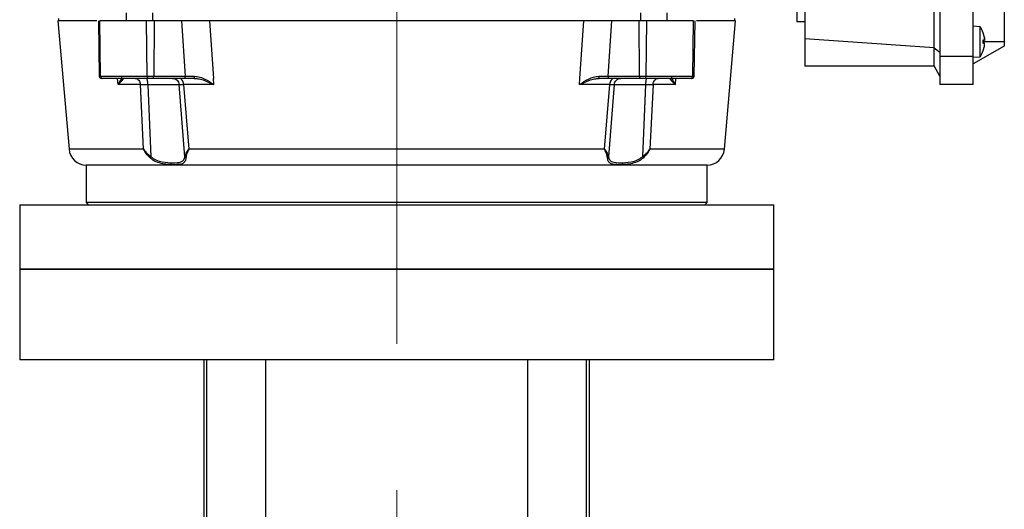
# Model space of a CAD drawing. Units: millimetres. Extents: x 5 to 415, y 5 to 292.
# Drawn here: x 244 to 261, y 112 to 121 of the extents above; entities that cross this region are included whole.
import ezdxf

# ---------------------------------------------------------------- set-up
doc = ezdxf.new("R2010")
doc.units = ezdxf.units.MM
doc.linetypes.add('CENTERX2', pattern=[20.32, 12.7, -2.54, 2.54, -2.54])

msp = doc.modelspace()

# ---------------------------------------------------------------- linework, layer by layer
at = {"color": 7, "linetype": 'CENTERX2', "lineweight": 18}
msp.add_line((250.14387557, 168.55772638), (250.14387557, 79.78709362), dxfattribs=at)
at = {"color": 7, "linetype": 'Continuous', "lineweight": 25}
for p, q in [((259.56695249, 128.17693526), (259.56695249, 120.20305361)), ((260.14387557, 120.20305361), (260.14387557, 128.17693526)), ((259.46702648, 120.35286495), (259.46702648, 128.02712393)), ((257.22079864, 127.8706485), (257.22079864, 120.50934038)), ((245.45289433, 120.95922521), (245.45289433, 120.82460982)), ((245.91443279, 120.82460982), (245.91443279, 120.95922521)), ((254.37331834, 120.95922521), (254.37331834, 120.82460982)), ((254.8348568, 120.82460982), (254.8348568, 120.95922521)), ((244.26597372, 120.82479681), (244.46092665, 118.59647463)), ((244.27849095, 120.86323221), (244.27849095, 120.82444897)), ((244.96983764, 120.82483257), (244.98663696, 119.86240011)), ((245.00973624, 119.86240011), (244.9968921, 120.82460982)), ((245.81806364, 119.86240011), (245.8072417, 120.82460982)), ((245.9388198, 120.82460982), (245.93042208, 119.86240011)), ((246.41111238, 120.82460982), (245.9388198, 120.82460982)), ((246.41111238, 120.82460982), (246.47695678, 119.86240011)), ((246.89795055, 120.82460982), (246.96490539, 119.82460982)), ((253.32284574, 119.82460982), (253.38980059, 120.82460982)), ((253.81079435, 119.86240011), (253.87663875, 120.82460982)), ((254.34893134, 120.82460982), (253.87663875, 120.82460982)), ((254.35732905, 119.86240011), (254.34893134, 120.82460982)), ((254.4696875, 119.86240011), (254.48050944, 120.82460982)), ((255.27801489, 119.86240011), (255.29085904, 120.82460982)), ((255.30111417, 119.86240011), (255.31791349, 120.82483257)), ((255.82682448, 118.59647463), (256.02177741, 120.82479681)), ((256.00926018, 120.82444897), (256.00926018, 120.86323221)), ((257.22079864, 120.80537905), (257.08233711, 120.80537905)), ((260.2647094, 120.71788439), (260.14387557, 120.72845598)), ((260.33717616, 120.53400997), (260.31653022, 120.61261783)), ((260.31732323, 120.60806503), (260.31732323, 120.61119243)), ((259.46702648, 120.35286495), (257.22079864, 120.50934038)), ((257.22079864, 120.50934038), (257.22079864, 120.03614828)), ((260.31653022, 120.49028642), (260.33717616, 120.48260101)), ((260.31653022, 120.42816399), (260.31653022, 120.49028642)), ((260.31653022, 120.48046067), (260.3414563, 120.48264142)), ((260.34133447, 120.43581965), (260.31653022, 120.43798974)), ((260.33717616, 120.4358494), (260.31653022, 120.42816399)), ((260.68233711, 120.45922521), (260.68233711, 120.38549074)), ((259.46702648, 120.35286495), (259.46420987, 120.34818264)), ((259.46420987, 120.0410268), (259.46420987, 120.34818264)), ((259.56695249, 120.27447108), (259.46420987, 120.34818264)), ((260.68233711, 120.38549074), (260.14387557, 120.07460982)), ((260.31653022, 120.30583259), (260.33717616, 120.38444044)), ((260.31732323, 120.30725798), (260.31732323, 120.31040569)), ((260.14387557, 120.20305361), (259.56695249, 120.20305361)), ((259.56695249, 120.20305361), (259.56695249, 119.71691751)), ((260.14387557, 119.71691751), (260.14387557, 120.20305361)), ((260.14387557, 120.18999444), (260.2647094, 120.20056603)), ((259.46702648, 120.03614828), (257.22079864, 120.03614828)), ((259.56695249, 119.86307136), (259.46420987, 120.0410268)), ((245.00973624, 119.86240011), (245.81806364, 119.86240011)), ((245.31055212, 119.71928164), (245.30416029, 119.82460982)), ((245.69813931, 119.71928164), (245.31055212, 119.71928164)), ((245.75169009, 118.59647463), (245.69813931, 119.71928164)), ((245.81806364, 119.86240011), (245.93042208, 119.86240011)), ((245.82771859, 119.71928164), (246.37023641, 119.71928164)), ((245.82771859, 119.71928164), (245.88016677, 118.46475067)), ((246.45772894, 119.82460982), (245.91119424, 119.82460982)), ((245.93042208, 119.86240011), (246.47695678, 119.86240011)), ((245.95289433, 119.82431553), (245.95289433, 119.82460982)), ((246.47078595, 118.46475067), (246.37023641, 119.71928164)), ((246.44827114, 119.71928164), (246.53768435, 118.59647463)), ((246.97196015, 119.71928164), (246.44827114, 119.71928164)), ((246.6293758, 119.82460982), (246.45772894, 119.82460982)), ((246.47695678, 119.86240011), (246.63548048, 119.8612254)), ((246.97196015, 119.71928164), (246.96490539, 119.82460982)), ((253.31579099, 119.71928164), (253.32284574, 119.82460982)), ((253.83948, 119.71928164), (253.31579099, 119.71928164)), ((253.65227066, 119.8612254), (253.81079435, 119.86240011)), ((253.83002219, 119.82460982), (253.65837533, 119.82460982)), ((253.75006679, 118.59647463), (253.83948, 119.71928164)), ((253.81079435, 119.86240011), (254.35732905, 119.86240011)), ((253.91751473, 119.71928164), (253.81696519, 118.46475067)), ((254.37655689, 119.82460982), (253.83002219, 119.82460982)), ((253.91751473, 119.71928164), (254.46003255, 119.71928164)), ((254.35732905, 119.86240011), (254.4696875, 119.86240011)), ((254.46003255, 119.71928164), (254.40758437, 118.46475071)), ((254.4696875, 119.86240011), (255.27801489, 119.86240011)), ((254.58961183, 119.71928164), (254.53606105, 118.59647463)), ((254.97719902, 119.71928164), (254.58961183, 119.71928164)), ((254.97719902, 119.71928164), (254.98359085, 119.82460982)), ((260.14387557, 119.71691751), (259.56695249, 119.71691751)), ((253.75006679, 118.59647463), (246.53768435, 118.59647463)), ((244.75926018, 118.31570844), (244.75926018, 117.67076367)), ((255.52849095, 118.31570844), (244.75926018, 118.31570844)), ((255.52849095, 117.67076367), (255.52849095, 118.31570844)), ((244.75926018, 117.67076367), (244.79772172, 117.63230213)), ((250.14387557, 117.67076367), (244.75926018, 117.67076367)), ((255.52849095, 117.67076367), (250.14387557, 117.67076367)), ((255.49002941, 117.63230213), (255.52849095, 117.67076367)), ((243.60541403, 117.63230213), (243.60541403, 116.51691751)), ((243.60541403, 117.63230213), (252.64842677, 117.63230213)), ((252.64842677, 117.63230213), (256.68233711, 117.63230213)), ((256.68233711, 116.51691751), (256.68233711, 117.63230213)), ((243.60541403, 116.51691751), (243.60541403, 114.93999444)), ((250.14387557, 116.51691751), (243.60541403, 116.51691751)), ((243.60541403, 116.51691751), (252.64842677, 116.51691751)), ((256.68233711, 116.51691751), (250.14387557, 116.51691751)), ((252.64842677, 116.51691751), (256.68233711, 116.51691751)), ((256.68233711, 114.93999444), (256.68233711, 116.51691751)), ((250.14387557, 114.93999444), (243.60541403, 114.93999444)), ((246.80256998, 109.20922521), (246.80256998, 114.93999444)), ((246.84967926, 109.20922521), (246.84967926, 114.93999444)), ((247.86846027, 114.93999444), (247.86846027, 109.20922521)), ((256.68233711, 114.93999444), (250.14387557, 114.93999444)), ((252.41929087, 109.20922521), (252.41929087, 114.93999444)), ((253.43807188, 109.20922521), (253.43807188, 114.93999444)), ((253.48518116, 109.20922521), (253.48518116, 114.93999444))]:
    msp.add_line(p, q, dxfattribs=at)
at = {"color": 8, "linetype": 'Continuous', "lineweight": 25}
for p, q in [((260.33717616, 120.48260101), (260.31653022, 120.48080779)), ((260.68233711, 120.45922521), (260.31653022, 120.45922521)), ((260.33717616, 120.4358494), (260.31653022, 120.43764262)), ((244.98663696, 119.86240011), (245.00973624, 119.86240011)), ((255.27801489, 119.86240011), (255.30111417, 119.86240011)), ((245.75169009, 118.59647463), (244.46092665, 118.59647463)), ((255.82682448, 118.59647463), (254.53606105, 118.59647463))]:
    msp.add_line(p, q, dxfattribs=at)
at = {"color": 7, "linetype": 'Continuous', "lineweight": 25, "flags": 128}
for points in [[(245.84284211, 119.82460982), (245.83806038, 119.82533257), (245.83345835, 119.82747365), (245.82920899, 119.83095259), (245.82547201, 119.83563865), (245.82238784, 119.84135571), (245.8200724, 119.8478889), (245.81861272, 119.8549927), (245.81806364, 119.86240011)], [(245.91119424, 119.82460982), (245.91490482, 119.82533257), (245.91847595, 119.82747365), (245.9217734, 119.83095259), (245.92467327, 119.83563865), (245.92706655, 119.84135571), (245.9288633, 119.8478889), (245.929996, 119.8549927), (245.93042208, 119.86240011)], [(254.37655689, 119.82460982), (254.37284631, 119.82533257), (254.36927519, 119.82747365), (254.36597773, 119.83095259), (254.36307787, 119.83563865), (254.36068459, 119.84135571), (254.35888783, 119.8478889), (254.35775513, 119.8549927), (254.35732905, 119.86240011)], [(254.44490902, 119.82460982), (254.44969076, 119.82533257), (254.45429279, 119.82747365), (254.45854214, 119.83095259), (254.46227913, 119.83563865), (254.4653633, 119.84135571), (254.46767873, 119.8478889), (254.46913842, 119.8549927), (254.4696875, 119.86240011)]]:
    msp.add_lwpolyline(points, dxfattribs=at)
at = {"color": 7, "linetype": 'Continuous', "lineweight": 25}
for centre, radius, start, end in [((259.88233711, 120.45922521), 0.46153846, 19.470740147, 34.057865014), ((259.88233711, 120.45922521), 0.46153846, 325.905275901, 340.531200732), ((245.02509264, 119.86307136), 0.03846154, 181, 270), ((245.04424282, 119.8589152), 0.0346821, 174.233092755, 261.547410105), ((255.24350832, 119.8589152), 0.0346821, 278.452589895, 5.766907245), ((255.26265849, 119.86307136), 0.03846154, 270, 359), ((244.76744809, 118.62329178), 0.30769231, 185.000000001, 268.475138437), ((255.52030304, 118.62329178), 0.30769231, 271.524861563, 355)]:
    msp.add_arc(centre, radius, start, end, dxfattribs=at)
for points in [[(257.08233711, 121.30537905), (257.08233711, 121.23986053), (257.08233711, 121.10882349), (257.08233711, 120.94355102), (257.08233711, 120.82792641), (257.08233711, 120.81289484), (257.08233711, 120.80537905)], [(260.68233711, 120.99768674), (260.68233711, 120.98959282), (260.68233711, 120.97340497), (260.68233711, 120.84888617), (260.68233711, 120.67090043), (260.68233711, 120.52978361), (260.68233711, 120.45922521)], [(245.8072417, 120.82460982), (245.6635439, 120.82460982), (245.3761483, 120.82460982), (245.12331083, 120.82460982), (244.9968921, 120.82460982)], [(245.9388198, 120.82460982), (245.92813664, 120.82460982), (245.90677032, 120.82460982), (245.87105079, 120.82460982), (245.8361757, 120.82460982), (245.81688636, 120.82460982), (245.8072417, 120.82460982)], [(253.38980059, 120.82460982), (253.22755827, 120.82460982), (252.90307362, 120.82460982), (252.38187252, 120.82460982), (251.84162477, 120.82460982), (251.28465578, 120.82460982), (250.71700776, 120.82460982), (250.14387557, 120.82460982), (249.57074338, 120.82460982), (249.00309535, 120.82460982), (248.44612636, 120.82460982), (247.90587861, 120.82460982), (247.38467751, 120.82460982), (247.06019287, 120.82460982), (246.89795055, 120.82460982)], [(254.48050944, 120.82460982), (254.47086477, 120.82460982), (254.45157543, 120.82460982), (254.41670035, 120.82460982), (254.38098081, 120.82460982), (254.3596145, 120.82460982), (254.34893134, 120.82460982)], [(255.29085904, 120.82460982), (255.1644403, 120.82460982), (254.91160284, 120.82460982), (254.62420724, 120.82460982), (254.48050944, 120.82460982)], [(260.26457679, 120.20055443), (260.26457679, 120.20444265), (260.26457679, 120.21221911), (260.26457679, 120.27203653), (260.26457679, 120.35753884), (260.26457679, 120.45922521), (260.26457679, 120.56091157), (260.26457679, 120.64641389), (260.26457679, 120.7062313), (260.26457679, 120.71400776), (260.26457679, 120.71789599)], [(245.84284211, 119.82460982), (245.70030835, 119.82460982), (245.41524082, 119.82460982), (245.16451018, 119.82460982), (245.03914486, 119.82460982)], [(245.60974604, 119.82460982), (245.62072665, 119.8230663), (245.64268786, 119.81997925), (245.67093548, 119.79606064), (245.69172087, 119.76155221), (245.69599983, 119.73337183), (245.69813931, 119.71928164)], [(245.69813931, 119.71928164), (245.71646732, 119.71957144), (245.75312336, 119.72015103), (245.80285351, 119.71957144), (245.82771859, 119.71928164)], [(245.82771859, 119.71928164), (245.82714728, 119.73337183), (245.82600467, 119.76155221), (245.82045436, 119.79606064), (245.8129114, 119.81997925), (245.8070471, 119.8230663), (245.80411496, 119.82460982)], [(246.25774042, 119.82460982), (246.27171518, 119.8230663), (246.29966469, 119.81997925), (246.33561475, 119.79606064), (246.36206782, 119.76155221), (246.36751354, 119.73337183), (246.37023641, 119.71928164)], [(246.37023641, 119.71928164), (246.37781469, 119.71957144), (246.39297126, 119.72015103), (246.42983784, 119.71957144), (246.44827114, 119.71928164)], [(246.44827114, 119.71928164), (246.44649265, 119.73337183), (246.44293569, 119.76155221), (246.42565743, 119.79606064), (246.40217605, 119.81997925), (246.38392036, 119.8230663), (246.37479252, 119.82460982)], [(246.45772894, 119.82460982), (246.46022087, 119.82517492), (246.46520471, 119.82630512), (246.47151607, 119.83501159), (246.47597879, 119.84748043), (246.47663078, 119.85742689), (246.47695678, 119.86240011)], [(253.81079435, 119.86240011), (253.81112035, 119.85742689), (253.81177234, 119.84748043), (253.81623506, 119.83501159), (253.82254642, 119.82630512), (253.82753027, 119.82517492), (253.83002219, 119.82460982)], [(253.91295862, 119.82460982), (253.90383077, 119.8230663), (253.88557508, 119.81997925), (253.86209371, 119.79606064), (253.84481545, 119.76155221), (253.84125848, 119.73337183), (253.83948, 119.71928164)], [(253.83948, 119.71928164), (253.85791329, 119.71957144), (253.89477987, 119.72015103), (253.90993644, 119.71957144), (253.91751473, 119.71928164)], [(253.91751473, 119.71928164), (253.92023759, 119.73337183), (253.92568332, 119.76155221), (253.95213638, 119.79606064), (253.98808644, 119.81997925), (254.01603595, 119.8230663), (254.03001071, 119.82460982)], [(255.24860628, 119.82460982), (255.12324095, 119.82460982), (254.87251031, 119.82460982), (254.58744279, 119.82460982), (254.44490902, 119.82460982)], [(254.48363618, 119.82460982), (254.48070403, 119.8230663), (254.47483973, 119.81997925), (254.46729678, 119.79606064), (254.46174646, 119.76155221), (254.46060385, 119.73337183), (254.46003255, 119.71928164)], [(254.46003255, 119.71928164), (254.48489763, 119.71957144), (254.53462778, 119.72015103), (254.57128381, 119.71957144), (254.58961183, 119.71928164)], [(254.58961183, 119.71928164), (254.59175131, 119.73337183), (254.59603026, 119.76155221), (254.61681566, 119.79606064), (254.64506327, 119.81997925), (254.66702449, 119.8230663), (254.6780051, 119.82460982)]]:
    msp.add_open_spline(points, degree=3, dxfattribs=at)
for points, knots in [([(244.94336544, 120.82460982), (244.86128084, 120.82460982), (244.69452537, 120.82460982), (244.50721057, 120.82460982), (244.36875616, 120.82460982), (244.28217754, 120.82460982), (244.2713859, 120.82460982), (244.26599008, 120.82460982)], [0, 0, 0, 0, 0.1950827696, 0.3963120772, 0.5975413848, 0.7987706924, 1, 1, 1, 1]), ([(246.89795055, 120.82460982), (246.8603663, 120.82460982), (246.78517233, 120.82460982), (246.65674929, 120.82460982), (246.52733975, 120.82460982), (246.44985206, 120.82460982), (246.41111238, 120.82460982)], [0, 0, 0, 0, 0.24990453884, 0.49997841837, 0.75001613195, 1, 1, 1, 1]), ([(253.87663875, 120.82460982), (253.83787823, 120.82460982), (253.7603692, 120.82460982), (253.63093575, 120.82460982), (253.50253788, 120.82460982), (253.42736483, 120.82460982), (253.38980059, 120.82460982)], [0, 0, 0, 0, 0.2501120099, 0.5001465564, 0.7502214432, 1, 1, 1, 1]), ([(256.02176105, 120.82460982), (256.01636524, 120.82460982), (256.0055736, 120.82460982), (255.91899497, 120.82460982), (255.78054057, 120.82460982), (255.59322576, 120.82460982), (255.4264703, 120.82460982), (255.3443857, 120.82460982)], [0, 0, 0, 0, 0.2012293076, 0.40245861519, 0.60368792279, 0.80491723039, 1, 1, 1, 1]), ([(260.33717616, 120.53400997), (260.33773652, 120.53049531), (260.3388256, 120.52366455), (260.34001118, 120.51345243), (260.34076064, 120.50401508), (260.341013, 120.49586606), (260.34076931, 120.48942676), (260.34006115, 120.48488562), (260.33890408, 120.48219325), (260.33776428, 120.48246223), (260.33717616, 120.48260101)], [0, 0, 0, 0, 0.1273377721, 0.2474814308, 0.3752535274, 0.5008303617, 0.6189259456, 0.7405825118, 0.8661448689, 1, 1, 1, 1]), ([(260.33717616, 120.48260101), (260.33776051, 120.48246169), (260.33890122, 120.48218972), (260.34006132, 120.48488376), (260.34077126, 120.48948506), (260.34100942, 120.49587006), (260.34076747, 120.5037293), (260.34004673, 120.51290573), (260.33888418, 120.52323307), (260.33775311, 120.53036962), (260.33717616, 120.53400997)], [0, 0, 0, 0, 0.1329253827, 0.2594816988, 0.3824258311, 0.5021091266, 0.6198508867, 0.7415702312, 0.8681751687, 1, 1, 1, 1]), ([(260.33717616, 120.4358494), (260.33775327, 120.43608495), (260.33860263, 120.43643161), (260.33916703, 120.43508482), (260.33934794, 120.43465312)], [0, 0, 0, 0, 0.6794608879, 1, 1, 1, 1]), ([(260.33717616, 120.38444044), (260.33775421, 120.38809151), (260.33888892, 120.39525849), (260.34005184, 120.40564202), (260.3407695, 120.41487089), (260.34101129, 120.42270724), (260.3407653, 120.42903545), (260.34004634, 120.43359684), (260.3388845, 120.43626503), (260.33775278, 120.43598969), (260.33717616, 120.4358494)], [0, 0, 0, 0, 0.1322057919, 0.2595180093, 0.3822740388, 0.5008266585, 0.6189148378, 0.7412424763, 0.8681593834, 1, 1, 1, 1]), ([(245.03914486, 119.82460982), (245.03521385, 119.82460982), (245.03127623, 119.82460982), (245.02983897, 119.82460982), (245.02983655, 119.82460982)], [0, 0, 0, 0, 0.9983211816, 1, 1, 1, 1]), ([(245.31055212, 119.71928164), (245.33773347, 119.74376689), (245.37958408, 119.78146636), (245.40652813, 119.81788806), (245.40871295, 119.82254769), (245.40967985, 119.82460982)], [0, 0, 0, 0, 0.50809662736, 0.78230647317, 1, 1, 1, 1]), ([(245.91119424, 119.82460982), (245.90578369, 119.82460982), (245.89469911, 119.82460982), (245.87598577, 119.82460982), (245.8577271, 119.82460982), (245.84772452, 119.82460982), (245.84284211, 119.82460982)], [0, 0, 0, 0, 0.2440575939, 0.5, 0.7559424061, 1, 1, 1, 1]), ([(246.6293758, 119.82460982), (246.6301512, 119.8251729), (246.63170109, 119.82629839), (246.63368698, 119.83460583), (246.63510086, 119.84669006), (246.63535389, 119.8563784), (246.63548048, 119.8612254)], [0, 0, 0, 0, 0.2501458174, 0.5, 0.7498541826, 1, 1, 1, 1]), ([(246.6293758, 119.82460982), (246.65986944, 119.82209161), (246.72181012, 119.81697644), (246.84058772, 119.78028369), (246.9192392, 119.74376231), (246.97196015, 119.71928164)], [0, 0, 0, 0, 0.2422483541, 0.4920708372, 1, 1, 1, 1]), ([(246.63548048, 119.8612254), (246.66662971, 119.85775288), (246.72924198, 119.85077287), (246.84759202, 119.80140006), (246.92215906, 119.75216455), (246.97196015, 119.71928164)], [0, 0, 0, 0, 0.2474513498, 0.4973954255, 1, 1, 1, 1]), ([(253.31579099, 119.71928164), (253.36563671, 119.75213523), (253.44033658, 119.80137034), (253.5586185, 119.85097762), (253.62122987, 119.8578288), (253.65227066, 119.8612254)], [0, 0, 0, 0, 0.5027965611, 0.7535018453, 1, 1, 1, 1]), ([(253.31579099, 119.71928164), (253.36851996, 119.74376689), (253.44970573, 119.78146636), (253.56905563, 119.81788806), (253.63097341, 119.82254769), (253.65837533, 119.82460982)], [0, 0, 0, 0, 0.5080966274, 0.7823064731, 1, 1, 1, 1]), ([(253.65837533, 119.82460982), (253.65750689, 119.82531021), (253.65577166, 119.82670967), (253.65379106, 119.83635794), (253.65257796, 119.84841995), (253.65237311, 119.85695636), (253.65227066, 119.8612254)], [0, 0, 0, 0, 0.2798352429, 0.5591421855, 0.7795275625, 1, 1, 1, 1]), ([(254.44490902, 119.82460982), (254.44002661, 119.82460982), (254.43002403, 119.82460982), (254.41176536, 119.82460982), (254.39305202, 119.82460982), (254.38196744, 119.82460982), (254.37655689, 119.82460982)], [0, 0, 0, 0, 0.24405759393, 0.5, 0.75594240607, 1, 1, 1, 1]), ([(254.87807128, 119.82460982), (254.87903397, 119.82254183), (254.88120641, 119.81787511), (254.90818766, 119.78147399), (254.95001593, 119.74377877), (254.97719902, 119.71928164)], [0, 0, 0, 0, 0.2179064184, 0.4917380525, 1, 1, 1, 1]), ([(254.91092265, 119.84960662), (254.91041604, 119.84872164), (254.90737499, 119.84340931), (254.92094823, 119.79962176), (254.95468157, 119.75144215), (254.97719902, 119.71928164)], [0, 0, 0, 0, 0.0623191127, 0.3740858453, 1, 1, 1, 1]), ([(255.25845051, 119.82460982), (255.2582812, 119.82460982), (255.25676879, 119.82460982), (255.25244553, 119.82460982), (255.24860628, 119.82460982)], [0, 0, 0, 0, 0.11195114886, 1, 1, 1, 1]), ([(245.86555472, 118.44593296), (245.84305933, 118.46981885), (245.79814799, 118.51750627), (245.76715778, 118.57018291), (245.75169009, 118.59647463)], [0, 0, 0, 0, 0.5008844828, 1, 1, 1, 1]), ([(245.75169009, 118.59647463), (245.76946585, 118.57336669), (245.80510914, 118.52703152), (245.8551046, 118.48554649), (245.88016669, 118.46475058)], [0, 0, 0, 0, 0.4987126751, 1, 1, 1, 1]), ([(246.47078595, 118.46475067), (246.47745876, 118.48554657), (246.49077012, 118.52703156), (246.52207314, 118.57336671), (246.53768435, 118.59647463)], [0, 0, 0, 0, 0.501287312, 1, 1, 1, 1]), ([(246.53768435, 118.59647463), (246.52519292, 118.57018291), (246.50016579, 118.51750627), (246.49175437, 118.46981885), (246.48754122, 118.44593296)], [0, 0, 0, 0, 0.4991155172, 1, 1, 1, 1]), ([(253.80020992, 118.44593296), (253.79599677, 118.46981885), (253.78758534, 118.51750627), (253.76255821, 118.57018291), (253.75006679, 118.59647463)], [0, 0, 0, 0, 0.5008844828, 1, 1, 1, 1]), ([(253.75006679, 118.59647463), (253.76567799, 118.57336669), (253.79698098, 118.52703152), (253.81029234, 118.48554649), (253.81696516, 118.46475058)], [0, 0, 0, 0, 0.498712675, 1, 1, 1, 1]), ([(254.40758437, 118.46475067), (254.43264647, 118.48554657), (254.48264196, 118.52703156), (254.51828527, 118.57336671), (254.53606105, 118.59647463)], [0, 0, 0, 0, 0.501287312, 1, 1, 1, 1]), ([(254.53606105, 118.59647463), (254.52059335, 118.57018291), (254.48960314, 118.51750627), (254.4446918, 118.46981885), (254.42219641, 118.44593296)], [0, 0, 0, 0, 0.4991155172, 1, 1, 1, 1]), ([(245.88016677, 118.46475067), (245.87860544, 118.46293615), (245.87548277, 118.45930711), (245.87142858, 118.45424003), (245.86796505, 118.44962697), (245.86635822, 118.44716437), (245.86555472, 118.44593296)], [0, 0, 0, 0, 0.24999542933, 0.49999107012, 0.7499711647, 1, 1, 1, 1]), ([(246.48754122, 118.44593296), (246.48548748, 118.43233484), (246.48124409, 118.40423868), (246.46312814, 118.36723411), (246.41402034, 118.33116047), (246.29373074, 118.32416003), (246.12284267, 118.33137652), (245.98988673, 118.36685638), (245.91443013, 118.40400363), (245.88156872, 118.43219484), (245.86555472, 118.44593296)], [0, 0, 0, 0, 0.0629858743, 0.1301401349, 0.2554866171, 0.4999985186, 0.7437085219, 0.8695412516, 0.9364249512, 1, 1, 1, 1]), ([(245.88016677, 118.46475067), (245.90793566, 118.44423917), (245.96999765, 118.39839707), (246.11238144, 118.365744), (246.27154499, 118.35842822), (246.38907288, 118.36341246), (246.44209231, 118.39617102), (246.46256871, 118.42828975), (246.46815443, 118.45307428), (246.47078595, 118.46475067)], [0, 0, 0, 0, 0.1122592921, 0.2508935137, 0.49969635023, 0.74931764106, 0.87407585551, 0.94067509775, 1, 1, 1, 1]), ([(246.47078595, 118.46475067), (246.4714889, 118.46293754), (246.47289505, 118.45931062), (246.47671286, 118.45425579), (246.48151019, 118.44963503), (246.48553112, 118.44716683), (246.48754122, 118.44593296)], [0, 0, 0, 0, 0.2499541108, 0.5, 0.7500458892, 1, 1, 1, 1]), ([(253.81696519, 118.46475067), (253.81626579, 118.46293615), (253.81486699, 118.45930711), (253.81107439, 118.45424003), (253.80625406, 118.44962697), (253.80222476, 118.44716437), (253.80020992, 118.44593296)], [0, 0, 0, 0, 0.2499954293, 0.4999910701, 0.7499711647, 1, 1, 1, 1]), ([(254.42219641, 118.44593296), (254.40625574, 118.43225409), (254.37352211, 118.40416501), (254.29827669, 118.36705293), (254.16527182, 118.33133817), (253.99437798, 118.32415226), (253.87435297, 118.33133179), (253.82440957, 118.36687626), (253.80643678, 118.40399962), (253.80224918, 118.4322), (253.80020992, 118.44593296)], [0, 0, 0, 0, 0.0632907976, 0.1299654851, 0.2557131498, 0.4996727777, 0.743735567, 0.8694815335, 0.9364403881, 1, 1, 1, 1]), ([(253.81696519, 118.46475067), (253.82283253, 118.44422175), (253.83594137, 118.39835595), (253.89724179, 118.3659321), (254.01625329, 118.35723691), (254.17573948, 118.36579232), (254.31796906, 118.39850985), (254.37988446, 118.44427577), (254.40758437, 118.46475067)], [0, 0, 0, 0, 0.1123461367, 0.251004187, 0.5003266618, 0.7495360331, 0.8879466589, 1, 1, 1, 1]), ([(254.40758437, 118.46475067), (254.40914382, 118.46293754), (254.41226331, 118.45931062), (254.41630197, 118.45425579), (254.41977645, 118.44963503), (254.42138986, 118.44716683), (254.42219641, 118.44593296)], [0, 0, 0, 0, 0.2499541108, 0.5, 0.7500458892, 1, 1, 1, 1])]:
    msp.add_open_spline(points, degree=3, knots=knots, dxfattribs=at)
at = {"color": 8, "linetype": 'Continuous', "lineweight": 25}
msp.add_open_spline([(245.31055212, 119.71928164), (245.33432894, 119.75314541), (245.3699614, 119.8038944), (245.37607829, 119.83598126), (245.3781135, 119.8466572)], degree=3, knots=[0, 0, 0, 0, 0.6672798007, 1, 1, 1, 1], dxfattribs=at)

doc.saveas('drawing.dxf')
